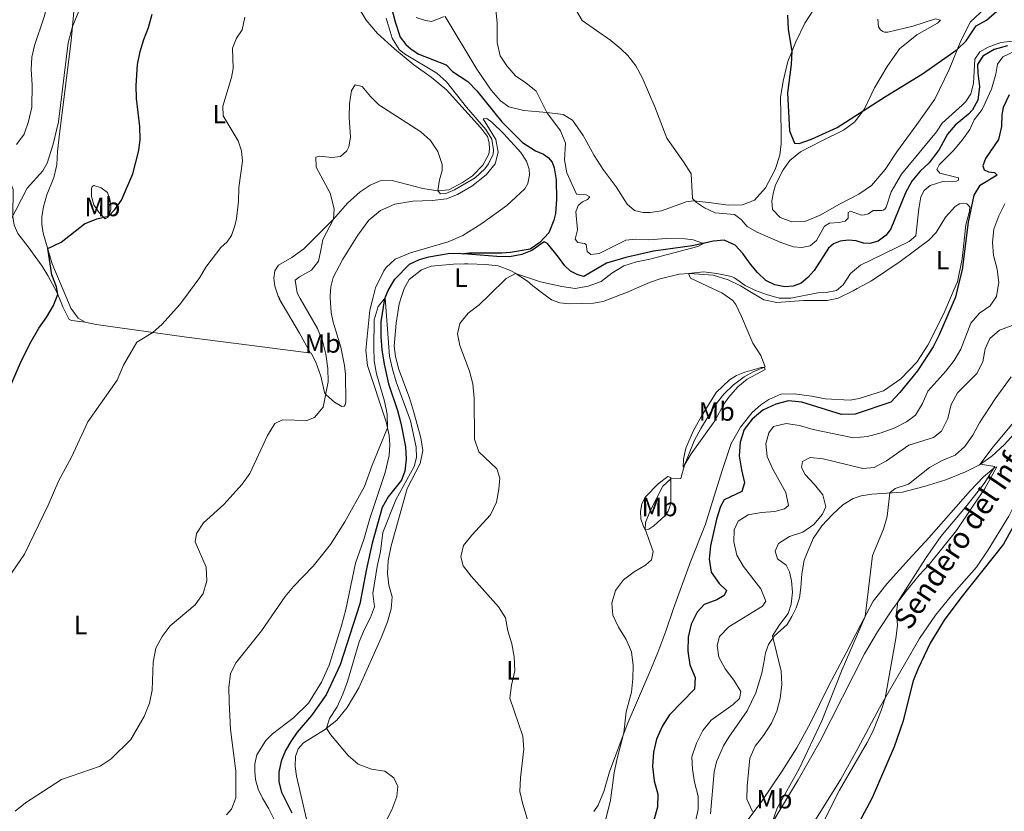
# Model space of a CAD drawing. Units: metres. Extents: x 622449 to 629426, y 655679 to 660428.
# Drawn here: x 623838 to 624211, y 657823 to 658123 of the extents above; entities that cross this region are included whole.
import ezdxf
from ezdxf.enums import TextEntityAlignment as Align

# ---------------------------------------------------------------- set-up
doc = ezdxf.new("R2010")
doc.units = ezdxf.units.M
doc.header["$MEASUREMENT"] = 0
doc.linetypes.add('DGN Style 3', pattern=[121.687118, 86.91937, -34.767748])
for name, color, linetype, lineweight in [('Elementos auxiliares', 7, 'Continuous', 0), ('Entidades rústicas y varios', 7, 'Continuous', 0), ('Hidrografía', 7, 'Continuous', 0), ('Relieve y altimetría', 7, 'Continuous', 0), ('Textos de rotulación', 7, 'Continuous', 0)]:
    doc.layers.add(name, color=color, linetype=linetype, lineweight=lineweight)
doc.styles.add('Style-Arial Narrow', font='txt')
doc.styles.add('Style-ariali', font='ariali.shx', dxfattribs={"bigfont": 'arialibig.shx'})

msp = doc.modelspace()

# ---------------------------------------------------------------- linework, layer by layer
at = {"layer": 'Elementos auxiliares', "color": 250, "linetype": 'Continuous', "lineweight": 0}
msp.add_3dface([(622449.07, 660305.23), (629341.92, 660427.86), (629426.49, 655801.59), (622529.1, 655678.98)], dxfattribs=at)
at = {"layer": 'Entidades rústicas y varios', "color": 92, "linetype": 'Continuous', "lineweight": 0, "extrusion": (-0.794979, -0.469135, 0.384605), "elevation": -804583.599, "flags": 128}
msp.add_lwpolyline([(-249574.909, 335602.799), (-249583.335, 335603.52), (-249598.74, 335603.562)], dxfattribs=at)
at = {"layer": 'Entidades rústicas y varios', "color": 92, "linetype": 'Continuous', "lineweight": 0}
for points in [[(623966.102, 658128.463, 342.156), (623969.338, 658123.126, 342.222), (623973.665, 658117.999, 342.222), (623980.136, 658112.2, 342.353), (623987.489, 658106.106, 342.025), (623994.044, 658101.442, 341.5), (623999.758, 658096.651, 341.368), (624012.699, 658082.363, 340.909), (624015.304, 658079.043, 340.909), (624016.018, 658076.606, 340.909), (624016.102, 658074.169, 340.909), (624015.808, 658072.278, 340.909), (624013.623, 658068.076, 340.646), (624009.63, 658064.127, 340.58), (624005.89, 658061.606, 340.383), (624000.721, 658058.749, 340.514), (623996.561, 658058.329, 340.448), (623990.804, 658059.296, 339.989), (623979.249, 658062.364, 339.004), (623974.669, 658062.154, 338.938), (623970.845, 658060.558, 338.938), (623967.063, 658057.953, 339.004)], [(624140.461, 658129.455, 351.714), (624135.526, 658121.919, 350.979), (624132.076, 658114.87, 350.349), (624129.057, 658107.378, 349.613), (624127.35, 658099.938, 349.246), (624126.331, 658093.764, 349.141), (624126.539, 658080.922, 348.51), (624126.513, 658076.183, 348.563)], [(623856.577, 658016.085, 347.753), (623850.498, 658030.775, 349.182), (623847.095, 658042.33, 350.823), (623846.507, 658045.818, 350.889), (623846.549, 658048.717, 351.086), (623847.222, 658052.373, 351.611), (623848.44, 658056.911, 351.873), (623851.13, 658063.382, 352.727), (623852.223, 658068.256, 353.712), (623852.518, 658073.341, 354.434), (623853.233, 658079.98, 354.565), (623857.689, 658115.235, 354.828), (623858.825, 658127.799, 355.222)], [(624055.763, 658071.78, 344.02), (624051.604, 658079.387, 343.823), (624047.57, 658085.228, 342.575), (624044.041, 658087.287, 341.787), (624037.864, 658088.044, 340.146), (624029.123, 658088.801, 339.292), (624023.451, 658090.23, 338.767), (624020.3, 658092.5, 338.767), (624016.728, 658096.492, 339.03), (624011.308, 658104.434, 339.489), (623999.334, 658124.479, 340.08)], [(624203.73, 658127.466, 351.477), (624198.322, 658122.425, 351.057), (624194.567, 658115.211, 350.374), (624190.161, 658104.308, 349.114), (624184.777, 658093.182, 348.379), (624177.898, 658083.487, 348.536), (624170.406, 658073.161, 347.958), (624165.952, 658066.494, 347.958), (624160.8, 658060.374, 348.063), (624155.951, 658057.073, 348.169), (624148.676, 658053.299, 348.169), (624141.363, 658049.156, 348.484), (624135.552, 658046.775, 348.851), (624130.542, 658046.704, 349.219), (624126.158, 658048.238, 349.639), (624123.306, 658051.299, 350.112), (624122.977, 658054.597, 350.217), (624123.658, 658057.883, 349.954), (624124.466, 658060.663, 349.324)], [(624124.466, 658060.663, 349.324), (624127.327, 658066.308, 349.692), (624129.893, 658069.872, 349.797), (624133.834, 658073.184, 349.481), (624141.684, 658077.254, 349.271), (624150.206, 658081.348, 349.534), (624154.482, 658084.589, 349.797), (624158.107, 658089.451, 350.059), (624161.938, 658097.369, 350.217), (624166.745, 658105.443, 350.637), (624171.436, 658112.242, 350.794), (624177.922, 658117.471, 351.057), (624185.777, 658121.944, 351.267), (624186.901, 658123.073, 351.74), (624184.991, 658123.534, 352.16), (624176.418, 658120.818, 351.792), (624166.977, 658118.517, 352.843), (624165.633, 658118.567, 352.843), (624165.064, 658118.743, 352.843), (624164.131, 658119.427, 352.738), (624163.439, 658120.477, 352.79), (624163.139, 658123.406, 352.948)], [(623955.795, 658017.825, 336.979), (623955.748, 658018.626, 336.989), (623956, 658021.987, 336.947), (623956.883, 658025.601, 336.989), (623960.539, 658032.492, 337.12), (623966.212, 658041.652, 337.448), (623970.373, 658047.282, 337.382), (623974.827, 658050.895, 337.317), (623980.206, 658053.374, 337.317), (623987.013, 658054.466, 337.645), (623994.409, 658054.76, 338.105), (623999.745, 658055.348, 338.367), (624003.947, 658056.944, 338.893), (624009.452, 658060.221, 339.155), (624014.831, 658064.507, 339.09), (624018.277, 658068.625, 339.09), (624019.328, 658073.079, 338.958), (624018.488, 658077.785, 338.63), (624013.74, 658085.685, 338.564), (624015.127, 658085.811, 338.564), (624016.976, 658084.466, 338.564), (624021.556, 658079.928, 338.499), (624027.942, 658072.868, 338.564), (624030.043, 658069.674, 338.63), (624031.158, 658066.558, 338.542), (624031.29, 658064.349, 338.504), (624030.554, 658061.123, 338.479), (624029.478, 658059.19, 338.487), (624022.604, 658052.825, 338.367), (624013.149, 658046.018, 337.579), (624005.963, 658041.438, 336.857), (624000.374, 658039.128, 336.66), (623986.213, 658034.927, 336.266), (623980.372, 658032.49, 336.266), (623976.926, 658029.381, 336.332), (623976.024, 658028.08, 336.759), (623972.956, 658021.651, 336.507), (623972.062, 658018.11, 336.332)], [(624126.513, 658076.183, 348.563), (624126.089, 658071.918, 348.563), (624124.34, 658066.462, 348.563), (624120.623, 658059.549, 348.143), (624116.429, 658054.896, 347.67), (624111.902, 658053.071, 347.565), (624106.422, 658053.006, 347.303), (624100.18, 658053.858, 346.672), (624093.366, 658054.649, 345.359), (624090.605, 658054.246, 344.519), (624081.284, 658050.835, 344.887), (624076.973, 658050.15, 344.519), (624074.351, 658050.183, 344.204), (624071.033, 658050.896, 343.836), (624068.207, 658053.386, 343.889), (624064.086, 658059.859, 343.574), (624059.194, 658066.44, 343.784), (624055.763, 658071.78, 344.02)], [(623813.047, 658015.321, 355.991), (623814.152, 658019.667, 355.974), (623818.396, 658031.348, 356.499), (623821.801, 658043.365, 356.433), (623825.331, 658053.912, 356.827), (623829.03, 658060.089, 357.09), (623830.795, 658061.223, 357.09), (623833.82, 658061.265, 356.893), (623835.165, 658060.214, 356.827), (623835.711, 658058.912, 356.367), (623835.584, 658048.659, 354.989), (623836.004, 658045.423, 354.857), (623837.39, 658042.272, 354.332), (623841.382, 658037.229, 353.085), (623846.634, 658029.833, 351.771), (623848.774, 658026.321, 350.778), (623852.177, 658019.976, 350.106), (623853.847, 658016.037, 349.629)], [(623870.509, 658047.731, 349.68), (623868.114, 658050.253, 350.796), (623866.181, 658053.026, 351.518), (623865.299, 658056.262, 352.175), (623865.299, 658059.287, 352.437), (623865.552, 658060.002, 352.371), (623866.266, 658060.422, 351.978), (623868.997, 658059.497, 351.452), (623871.434, 658057.816, 350.993), (623872.316, 658055.253, 350.402), (623872.694, 658052.564, 349.811), (623872.61, 658051.345, 349.811), (623872.064, 658049.244, 349.877), (623871.56, 658048.236, 349.614), (623870.509, 658047.731, 349.68)], [(623967.063, 658057.953, 339.004), (623962.314, 658053.667, 339.135), (623957.019, 658047.659, 339.989), (623945.757, 658036.44, 342.024), (623941.21, 658033.124, 342.242), (623936.209, 658030.267, 342.914), (623934.823, 658028.124, 342.956), (623934.402, 658025.267, 342.998), (623934.78, 658022.325, 342.956), (623936.083, 658018.417, 342.914), (623936.628, 658017.489, 342.911)], [(624192.493, 658021.977, 349.795), (624193.338, 658023.966, 349.809), (624195.128, 658032.683, 349.851), (624196.55, 658045.481, 349.641), (624197.876, 658050.717, 349.641), (624197.98, 658052.27, 349.641), (624196.86, 658053.419, 349.725), (624195.436, 658053.773, 349.641), (624194.046, 658053.496, 349.599), (624192.435, 658052.424, 349.557), (624188.813, 658048.352, 349.389), (624185.295, 658042.64, 349.137), (624182.485, 658039.734, 349.011), (624171.626, 658031.593, 348.339), (624160.819, 658024.292, 347.541), (624155.338, 658021.325, 347.277)], [(623982.708, 658018.297, 336.531), (623983.713, 658021.355, 336.464), (623985.604, 658024.759, 336.464), (623990.31, 658028.414, 336.296), (623994.05, 658029.801, 336.338), (624002.405, 658030.572, 337.373), (624006.567, 658030.729, 337.457), (624007.827, 658030.685, 337.543), (624014.861, 658030.436, 338.023), (624015.806, 658030.403, 338.087), (624019.372, 658029.938, 338.717), (624024.057, 658028.24, 339.642), (624025.775, 658027.235, 339.489), (624030.523, 658024.167, 340.54), (624032.455, 658022.365, 340.966), (624036.633, 658019.243, 341.495)], [(624114.073, 658020.601, 345.805), (624111.129, 658022.354, 345.734), (624106.537, 658024.723, 345.566), (624100.759, 658026.392, 345.188), (624091.818, 658027.093, 345.02), (624087.908, 658026.848, 344.768), (624080.7, 658025.048, 344.431), (624076.648, 658023.628, 344.179), (624067.707, 658019.788, 343.121)], [(624055.636, 657823.171, 342.331), (624057.305, 657825.587, 342.541), (624059.388, 657830.813, 343.171), (624061.498, 657838.223, 343.927), (624068.195, 657856.207, 345.23), (624076.808, 657876.141, 345.566), (624079.842, 657883.498, 346.112), (624082.927, 657891.569, 346.28), (624085.765, 657900.063, 346.7), (624092.166, 657917.841, 346.91), (624097.849, 657932.055, 347.415), (624100.563, 657940.677, 347.751), (624104.24, 657952.396, 347.499), (624107.646, 657962.647, 347.751), (624111.211, 657968.779, 347.793), (624115.525, 657974.355, 347.583), (624118.798, 657977.34, 347.583), (624121.849, 657979.36, 347.541), (624126.454, 657981.319, 347.036), (624131.54, 657981.465, 347.036), (624138.126, 657980.626, 346.868), (624143.281, 657979.553, 346.826), (624152.645, 657979.098, 346.868), (624156.14, 657979.643, 347.036), (624165.337, 657982.636, 347.331), (624171.823, 657987.177, 348.003), (624177.912, 657993.529, 348.885), (624182.151, 657999.862, 349.095), (624188.228, 658011.929, 349.725), (624192.493, 658021.977, 349.795)], [(624155.338, 658021.325, 347.277), (624153.839, 658020.514, 347.204), (624148.173, 658017.728, 346.7), (624143.918, 658016.815, 346.658), (624135.01, 658016.843, 346.616), (624124.917, 658016.13, 346.196), (624119.929, 658017.117, 345.944), (624114.073, 658020.601, 345.805)], [(624163.817, 657862.482, 369.655), (624178.98, 657888.721, 372.092), (624185.058, 657897.553, 372.428), (624191.119, 657905.082, 373.185), (624200.583, 657915.845, 373.479), (624204.95, 657922.303, 373.479), (624212.801, 657935.146, 373.269), (624223.749, 657957.026, 373.353), (624238.085, 657980.964, 373.185), (624242.466, 657988.556, 373.185), (624247.203, 657997.657, 373.143), (624252.01, 658005.706, 373.311), (624263.853, 658023.228, 373.627)], [(623972.062, 658018.11, 336.332), (623970.813, 658013.163, 336.087), (623969.215, 657998.036, 335.835), (623969.887, 657992.195, 335.835), (623976.986, 657970.848, 335.037), (623978.037, 657965.679, 334.953), (623978.33, 657962.276, 334.953), (623978.12, 657958.158, 334.784), (623976.607, 657951.603, 334.574), (623970.765, 657934.249, 334.154), (623968.453, 657926.307, 333.902), (623965.385, 657917.273, 333.902), (623961.686, 657899.793, 333.776), (623959.962, 657893.154, 333.608), (623955.339, 657878.657, 333.146), (623952.439, 657872.27, 333.23), (623947.522, 657864.203, 333.188), (623941.807, 657858.657, 333.104), (623933.865, 657852.648, 333.23), (623931.428, 657850.127, 333.23), (623927.939, 657844.707, 333.356), (623927.183, 657841.303, 334.112), (623927.183, 657838.446, 334.7), (623927.434, 657835.379, 334.826), (623928.527, 657831.681, 334.869), (623930.081, 657828.235, 334.784), (623932.56, 657824.159, 334.49), (623936.93, 657815.376, 333.146)], [(623946.762, 657820.291, 332.809), (623943.023, 657836.554, 332.893), (623942.435, 657840.251, 332.935), (623942.646, 657843.991, 333.103), (623943.654, 657846.975, 333.481), (623945.629, 657849.243, 333.691), (623953.614, 657854.159, 334.826), (623958.236, 657857.857, 335.834), (623962.228, 657862.563, 336.086), (623966.599, 657870.084, 336.548), (623975.005, 657888.95, 337.389), (623977.4, 657895.043, 337.263), (623978.829, 657900.043, 337.347), (623979.166, 657904.54, 337.473), (623977.905, 657908.91, 337.683), (623977.402, 657913.532, 337.809), (623977.696, 657918.28, 337.683), (623978.831, 657923.869, 337.221), (623984.884, 657945.551, 336.002), (623989.885, 657955.089, 336.17), (623990.894, 657960.047, 336.212), (623990.096, 657964.838, 336.17), (623987.281, 657974.881, 336.044), (623985.769, 657979.923, 336.086), (623981.693, 657990.639, 336.422), (623980.517, 657995.555, 336.758), (623980.013, 657999.505, 336.884), (623980.686, 658008.287, 336.884), (623981.821, 658015.599, 336.59), (623982.708, 658018.297, 336.531)], [(623955.795, 658017.825, 336.979), (623956.126, 658012.323, 336.905), (623956.882, 658008.625, 336.695), (623959.822, 657999.212, 336.863), (623961.209, 657992.153, 336.863), (623961.545, 657988.749, 336.905), (623961.712, 657978.412, 336.905), (623961.46, 657977.362, 337.241), (623961.039, 657976.773, 337.325), (623960.157, 657976.689, 337.409), (623957.384, 657978.328, 338.334), (623954.19, 657981.06, 339.973), (623953.56, 657981.942, 340.687), (623952.258, 657988.203, 341.401), (623950.325, 657993.456, 341.905), (623948.487, 657996.816, 342.207)], [(624067.707, 658019.788, 343.121), (624066.002, 658019.056, 342.919), (624059.12, 658016.454, 342.835), (624055.498, 658015.785, 342.541), (624046.335, 658015.564, 342.247), (624042.685, 658015.988, 341.995), (624039.589, 658017.036, 341.869), (624036.633, 658019.243, 341.495)], [(623862.934, 658008.672, 346.871), (623857.849, 658009.26, 348.089), (623856.925, 658009.68, 348.677), (623854.53, 658014.429, 349.434), (623853.847, 658016.037, 349.629)], [(623862.934, 658008.672, 346.871), (623860.329, 658010.1, 347.165), (623857.472, 658013.925, 347.543), (623856.577, 658016.085, 347.753)], [(623948.487, 657996.816, 342.207), (623926.09, 657999.843, 342.543), (623901.34, 658002.912, 343.929), (623867.136, 658007.747, 346.787), (623862.934, 658008.672, 346.871)], [(624089.482, 657953.679, 344.825), (624089.562, 657956.703, 344.572), (624090.496, 657960.852, 344.362), (624093.225, 657967.331, 344.236), (624096.321, 657972.963, 344.236), (624101.981, 657981.969, 344.32), (624106.999, 657986.737, 344.32), (624109.667, 657988.384, 344.404), (624112.835, 657989.69, 344.53), (624118.992, 657991.461, 344.699), (624120.294, 657991.402, 344.951), (624120.454, 657990.729, 345.371), (624113.727, 657987.074, 346.421), (624110.159, 657984.093, 346.673), (624106.791, 657980.185, 346.925), (624104.866, 657977.52, 347.051), (624101.468, 657971.261, 346.757), (624092.444, 657958.685, 346.043), (624089.482, 657953.679, 344.825)], [(624215.983, 657967.628, 371.504), (624211.04, 657962.144, 371.168), (624206.364, 657957.833, 370.622), (624201.616, 657954.531, 369.95), (624196.33, 657951.867, 369.319), (624188.897, 657948.851, 368.563), (624180.671, 657946.307, 367.513), (624172.452, 657944.268, 365.748), (624160.929, 657943.447, 363.941), (624156.887, 657942.825, 362.807), (624153.764, 657941.772, 362.639), (624149.912, 657939.467, 362.261), (624145.957, 657935.736, 361.42), (624141.995, 657931.457, 361.42), (624138.616, 657926.71, 361.462), (624135.234, 657918.391, 361.252), (624134.329, 657913.234, 361.042), (624134.012, 657908.112, 360.664), (624133.458, 657904.127, 360.622), (624132.192, 657900.361, 360.538), (624130.637, 657897.061, 360.244), (624128.835, 657894.101, 360.16), (624123.946, 657889.582, 360.034), (624121.807, 657886.542, 359.908), (624120.674, 657883.279, 359.572), (624119.996, 657879.547, 358.984), (624119.232, 657875.565, 358.858), (624116.954, 657868.199, 358.311), (624113.633, 657861.35, 358.143), (624106.699, 657851.31, 358.143), (624104.683, 657848.058, 357.891), (624102.127, 657841.956, 357.639), (624101.156, 657838.186, 357.639), (624099.821, 657822.278, 357.639)], [(624111.73, 657817.127, 359.403), (624119.252, 657827.117, 360.537), (624126.83, 657838.366, 361.84), (624132.448, 657847.33, 362.176), (624137.61, 657856.845, 362.05), (624144.507, 657870.666, 363.31), (624151.22, 657883.271, 364.276), (624156.647, 657893.75, 364.655), (624161.384, 657902.934, 365.621), (624166.72, 657909.548, 366.083), (624174.903, 657918.731, 366.923), (624182.528, 657926.955, 367.26), (624198.258, 657944.825, 368.814), (624203.24, 657950.056, 369.276), (624207.062, 657953.327, 369.906), (624208.287, 657953.774, 370.201), (624203.558, 657945.304, 370.831), (624199.15, 657938.931, 370.747), (624192.983, 657929.68, 371.377), (624182.652, 657916.785, 371.251), (624178.778, 657912.758, 370.622)], [(624083.639, 657950.14, 344.993), (624084.768, 657949.748, 344.951), (624084.739, 657940.756, 345.875), (624084.418, 657938.617, 346.085), (624083.725, 657936.987, 346.127), (624082.526, 657935.237, 346.043), (624078.277, 657931.467, 345.497), (624076.455, 657930.23, 345.329), (624075.107, 657929.994, 345.077), (624074.244, 657931.518, 344.404), (624073.352, 657934.05, 344.194), (624073.303, 657936.908, 343.984), (624073.845, 657939.843, 343.984), (624075.221, 657942.389, 343.942), (624080.032, 657947.37, 344.068), (624083.639, 657950.14, 344.993)], [(624178.778, 657912.758, 370.622), (624173.87, 657906.727, 370.328), (624168.741, 657899.859, 369.781), (624163.087, 657891.274, 368.857), (624158.066, 657882.934, 368.101), (624141.346, 657849.866, 366.042), (624132.967, 657835.139, 365.79), (624121.21, 657815.748, 364.824)], [(624135.939, 657814.176, 367.303), (624141.858, 657823.724, 368.059), (624149.106, 657835.44, 368.479), (624155.597, 657847.039, 368.689), (624163.817, 657862.482, 369.655)]]:
    msp.add_polyline3d(points, dxfattribs=at)
at = {"layer": 'Hidrografía', "color": 142, "linetype": 'DGN Style 3', "lineweight": 25}
for points in [[(623977.335, 658133.865, 338.985), (623980.401, 658122.393, 338.591), (623982.292, 658116.636, 338.262), (623984.35, 658113.905, 338.197), (623986.367, 658112.056, 338.131), (623989.266, 658110.122, 337.934), (623999.645, 658106.088, 337.672), (624002.124, 658103.608, 337.54), (624007.881, 658099.784, 337.409), (624011.242, 658096.338, 337.343), (624020.78, 658084.572, 337.081), (624028.553, 658076.713, 336.752), (624033.553, 658073.561, 336.555), (624036.494, 658072.343, 336.424), (624038.301, 658070.998, 336.49), (624039.814, 658069.275, 336.49), (624040.57, 658067.132, 336.49), (624041.368, 658062.51, 336.49), (624041.451, 658055.24, 336.424), (624041.031, 658049.819, 336.424), (624040.4, 658047.298, 336.424), (624038.509, 658042.466, 336.358), (624035.158, 658038.81, 336.232), (624031.449, 658036.332, 335.965), (624024.096, 658035.072, 335.833), (624020.776, 658034.778, 335.833), (624008.422, 658034.737, 335.702), (624006.291, 658034.575, 335.46)], [(624212.277, 658113.367, 344.194), (624207.251, 658111.985, 344.247), (624202.916, 658109.417, 344.194), (624200.96, 658106.282, 344.037), (624201.02, 658103.021, 343.931), (624201.629, 658097.971, 343.774), (624201.093, 658092.801, 343.669), (624198.962, 658089.097, 343.511), (624197.462, 658087.435, 343.406), (624192.469, 658083.296, 343.249), (624189.602, 658079.87, 343.249), (624186.402, 658074.027, 343.196), (624182.642, 658069.032, 342.566), (624179.173, 658065.815, 342.513), (624176.066, 658062.023, 342.566), (624173.691, 658057.615, 342.566), (624168.107, 658043.971, 342.303), (624166.264, 658041.625, 342.556), (624163.336, 658039.308, 342.472), (624160.173, 658038.424, 342.43), (624157.696, 658038.539, 342.388), (624154.934, 658039.456, 342.22), (624152.038, 658039.703, 342.262), (624148.84, 658039.323, 342.136), (624146.348, 658038.346, 341.926), (624144.478, 658036.689, 341.757), (624139.035, 658028.143, 341.379), (624136.607, 658025.527, 341.169), (624134.143, 658023.457, 341.169), (624131.103, 658022.276, 340.959), (624127.991, 658022.022, 340.959), (624124.176, 658022.742, 340.875), (624120.751, 658024.382, 340.791), (624117.596, 658027.447, 340.623), (624114.905, 658030.632, 340.245), (624112.099, 658034.659, 340.245), (624109.112, 658037.764, 340.245), (624104.936, 658039.749, 340.119), (624100.939, 658039.338, 340.119), (624092.806, 658037.507, 339.867), (624078.242, 658035.506, 338.816), (624067.708, 658033.117, 338.27), (624060.453, 658030.939, 338.102), (624051.861, 658025.963, 337.976), (624049.515, 658026.581, 337.724), (624046.76, 658027.96, 337.052), (624044.6, 658029.962, 337.01), (624042.162, 658033.271, 336.38), (624038.026, 658038.449, 336.211), (624036.856, 658039.01, 336.169), (624032.068, 658035.835, 335.959), (624028.309, 658034.243, 335.917), (624023.676, 658033.377, 335.791), (624018.845, 658033.522, 335.497), (624006.291, 658034.575, 335.46)], [(623976.679, 658018.191, 335.005), (623977.662, 658020.599, 335.036), (623980.267, 658024.885, 335.162), (623985.824, 658030.576, 335.455), (623989.586, 658032.378, 335.455), (623993.128, 658033.342, 335.455), (624000.371, 658034.595, 335.455), (624004.7, 658034.709, 335.455), (624006.291, 658034.575, 335.46)], [(623976.679, 658018.191, 335.005), (623976.359, 658017.406, 334.994), (623974.93, 658008.708, 334.91), (623974.929, 658003.203, 334.91), (623975.349, 657998.119, 334.741), (623976.231, 657992.656, 334.699), (623977.827, 657985.218, 334.447), (623981.188, 657975.175, 334.321), (623982.49, 657970.301, 334.279), (623984.254, 657961.35, 334.153), (623984.464, 657956.728, 334.027), (623984.002, 657952.19, 333.859), (623982.783, 657948.787, 333.817), (623977.74, 657942.4, 333.565), (623975.428, 657938.45, 333.397), (623971.688, 657924.92, 332.893), (623969.502, 657915.213, 332.977), (623967.022, 657901.851, 332.767), (623959.498, 657878.741, 332.22), (623954.203, 657867.354, 332.22), (623948.698, 657859.538, 332.178), (623943.277, 657853.278, 332.136), (623940.839, 657849.706, 332.052), (623938.822, 657846.303, 331.842), (623937.225, 657842.269, 331.758), (623936.258, 657838.109, 331.758), (623936.342, 657834.495, 331.674), (623937.35, 657830.545, 331.59), (623941.215, 657822.729, 331.086)]]:
    msp.add_polyline3d(points, dxfattribs=at)
at = {"layer": 'Relieve y altimetría', "color": 30, "linetype": 'Continuous', "lineweight": 0, "flags": 128}
for points, elevation in [([(623853.413, 658219.979), (623856.439, 658218.298), (623859.128, 658217.331), (623861.565, 658217.078), (623864.002, 658218.044), (623868.079, 658224.095), (623870.6, 658224.264), (623871.482, 658223.212), (623871.356, 658220.481), (623870.389, 658215.734), (623862.055, 658187.977), (623858.539, 658178.588), (623857.208, 658173.781), (623851.969, 658142.365), (623847.456, 658124.325), (623843.799, 658113.485), (623842.79, 658108.987), (623842.454, 658104.366), (623842.832, 658098.566), (623842.747, 658090.037), (623841.446, 658084.661), (623839.889, 658079.911), (623836.905, 658075.918)], 360), ([(623834.54, 658046.868), (623840.963, 658059.457), (623846.93, 658065.928), (623848.569, 658068.869), (623850.839, 658076.013), (623852.856, 658084.542), (623856.472, 658114.461), (623858.184, 658120.719), (623861.42, 658128.618)], 355), ([(624018.537, 658126.956), (624018.999, 658122.04), (624019.04, 658114.602), (624020.132, 658109.602), (624022.695, 658105.778), (624025.876, 658101.92), (624029.88, 658099.264), (624033.784, 658096.097), (624037.864, 658088.044), (624042.989, 658081.152), (624044.867, 658076.498), (624044.501, 658070.1), (624045.329, 658065.168), (624049.039, 658057.158), (624052.736, 658056.863), (624054.081, 658056.107), (624053.24, 658055.141), (624051.265, 658054.258), (624049.627, 658052.788), (624048.786, 658050.435), (624049.374, 658043.585), (624048.491, 658040.098), (624049.541, 658038.795)], 340), ([(624048.697, 658127.231), (624051.229, 658122.913), (624061.994, 658115.366), (624065.893, 658112.258), (624068.444, 658109.705), (624071.528, 658105.715), (624073.911, 658101.329), (624078.72, 658090.247), (624083.31, 658078.357), (624089.585, 658069.437), (624092.418, 658064.863), (624092.939, 658055.545), (624094.466, 658053.979), (624097.567, 658051.991), (624101.543, 658050.092), (624108.93, 658049.461), (624111.461, 658047.58), (624113.645, 658044.83), (624117.518, 658042.731), (624126.478, 658038.82), (624131.193, 658037.17), (624134.353, 658036.872), (624137.521, 658037.538), (624139.933, 658039.591), (624142.993, 658044.965), (624144.823, 658046.118), (624148.523, 658046.374), (624150.749, 658046.918), (624151.973, 658048.012), (624151.932, 658050.13), (624152.847, 658050.69), (624156.963, 658049.192), (624158.073, 658049.246), (624159.59, 658049.63), (624161.355, 658050.952), (624164.514, 658050.879), (624165.154, 658051.005), (624165.832, 658051.467), (624166.345, 658052.201), (624168.2, 658057.993), (624172.15, 658064.699), (624185.364, 658080.702), (624187.587, 658084.002), (624195.138, 658090.864), (624196.464, 658092.26), (624198.384, 658095.194), (624199.441, 658099.046), (624199.894, 658108.318), (624201.743, 658111.051), (624204.992, 658112.792), (624209.754, 658114.58), (624217.384, 658115.492)], 345), ([(623899.92, 658016.845), (623906.34, 658025.521), (623908.693, 658029.513), (623914.366, 658036.866), (623916.678, 658039.009), (623918.317, 658041.446), (623919.662, 658045.143), (623920.25, 658047.959), (623920.964, 658054.303), (623921.175, 658059.598), (623922.562, 658069.599), (623922.142, 658073.591), (623920.84, 658077.373), (623915.21, 658086.87), (623915.084, 658090.441), (623918.321, 658101.282), (623919.035, 658104.77), (623918.7, 658112.46), (623920.213, 658116.199), (623922.398, 658119.351), (623923.449, 658124.141)], 345), ([(623944.426, 658017.626), (623943.244, 658019.71), (623942.446, 658024.584), (623944.127, 658025.845), (623948.665, 658028.324), (623951.271, 658031.769), (623952.196, 658035.845), (623952.91, 658040.004), (623957.019, 658047.659), (623957.271, 658051.608), (623955.759, 658057.533), (623950.423, 658067.408), (623950.297, 658071.19), (623951.81, 658071.568), (623956.432, 658071.064), (623959.626, 658071.442), (623962.105, 658073.543), (623962.819, 658075.013), (623963.408, 658078.711), (623962.946, 658086.233), (623963.073, 658091.317), (623963.829, 658096.443), (623965.258, 658098.502), (623967.905, 658097.872), (623971.015, 658094.09), (623974.208, 658090.938), (623990.091, 658080.768), (623993.704, 658077.406), (623996.561, 658073.246), (623998.172, 658068.363), (623998.158, 658066.144), (623997.191, 658062.573), (623996.561, 658058.329), (623997.569, 658057.236), (623999.544, 658057.404), (624002.822, 658058.79), (624010.722, 658063.328), (624014.33, 658066.749), (624015.722, 658068.58), (624017.488, 658072.236), (624017.614, 658073.916), (624017.026, 658077.908), (624014.757, 658081.606), (624007.32, 658090.053), (623999.799, 658099.634), (623996.085, 658102.986), (623983.874, 658110.308), (623981.857, 658111.947), (623979.168, 658116.192), (623976.984, 658123.881)], 340), ([(623988.259, 658124.031), (623991.788, 658122.98), (623994.31, 658122.602), (623998.98, 658124.405)], 340), ([(624215.117, 658111.341), (624210.518, 658109.18), (624208.432, 658106.349), (624207.881, 658102.625), (624206.263, 658096.964), (624202.704, 658089.244), (624199.615, 658085.306), (624198.069, 658081.605), (624195.108, 658077.576), (624191.784, 658073.65), (624186.371, 658068.205), (624185.542, 658066.468), (624186.701, 658065.041), (624193.738, 658063.339), (624193.761, 658062.465), (624192.95, 658062.105), (624187.804, 658061.935), (624182.945, 658060.416), (624180.702, 658058.495), (624179.394, 658056.124), (624178.699, 658051.599), (624177.561, 658041.277), (624175.098, 658039.25), (624156.665, 658030.28), (624152.858, 658027.037), (624150.057, 658022.716), (624148.294, 658021.202)], 345), ([(624211.324, 658053.413), (624209.024, 658048.974), (624207.087, 658043.886), (624206.645, 658038.905), (624206.995, 658033.905), (624208.366, 658028.66), (624209.015, 658023.525), (624208.781, 658022.263)], 355), ([(624049.541, 658038.795), (624052.021, 658038.459), (624052.651, 658038.038), (624053.071, 658035.433), (624054.499, 658034.298), (624057.651, 658034.634), (624067.694, 658039.676), (624071.476, 658040.054), (624076.471, 658039.779), (624082.99, 658040.305), (624090.257, 658040.235), (624093.193, 658039.861), (624097.099, 658038.474), (624095.024, 658037.239), (624076.855, 658032.51), (624071.758, 658031.523), (624066.988, 658030.025), (624062.375, 658027.145), (624058.343, 658024.003), (624053.49, 658022.299), (624048.562, 658021.433), (624043.545, 658022.109), (624035.443, 658023.955), (624025.913, 658027.042), (624022.443, 658025.11), (624015.945, 658018.88)], 340), ([(624116.858, 658020.65), (624116.627, 658020.741), (624112.952, 658022.511), (624108.862, 658025.447), (624107.712, 658025.945), (624102.139, 658027.108), (624097.107, 658027.656), (624091.508, 658027.074), (624092.242, 658025.341), (624102.717, 658020.402)], 345), ([(624102.717, 658020.402), (624104.146, 658019.729), (624108.287, 658016.798), (624109.385, 658015.292), (624111.582, 658010.796), (624115.882, 658000.673), (624118.821, 657996.012), (624120.508, 657991.639), (624116.165, 657989.928), (624112.526, 657987.872), (624108.526, 657984.871), (624104.817, 657981.298), (624101.56, 657977.129), (624096.102, 657968.288), (624093.781, 657963.859), (624089.908, 657954.4), (624088.584, 657949.373), (624084.767, 657949.271), (624081.791, 657946.536), (624077.047, 657937.405), (624075.148, 657932.73), (624075.009, 657930.167), (624078.096, 657921.767), (624077.468, 657918.622), (624075.215, 657916.551), (624070.855, 657914.001), (624066.784, 657911.026), (624063.791, 657906.946), (624062.387, 657902.173), (624062.833, 657897.587), (624064.932, 657893.049), (624067.885, 657888.322), (624069.825, 657883.717), (624070.534, 657878.548), (624070.345, 657873.458), (624069.82, 657868.466), (624067.835, 657861.011), (624067.012, 657853.031), (624064.32, 657842.813), (624063.365, 657837.904), (624061.943, 657827.548), (624058.265, 657812.65)], 345), ([(624208.781, 658022.263), (624208.069, 658018.411), (624205.67, 658014.827), (624201.644, 658012.063), (624198.331, 658008.3), (624194.664, 657998.369), (624192.106, 657994.073), (624188.948, 657990.064), (624182.135, 657982.429), (624180.036, 657977.838), (624177.458, 657973.374), (624174.066, 657970.896), (624169.644, 657968.561), (624164.474, 657966.647), (624159.246, 657965.242), (624153.905, 657964.847), (624138.675, 657967.897), (624133.542, 657969.515), (624128.425, 657970.21), (624123.704, 657969.051), (624121.826, 657966.721), (624120.722, 657962.491), (624121.208, 657957.695), (624123.221, 657953.117), (624128.348, 657944.075), (624129.345, 657939.17), (624127.85, 657937.863), (624124.14, 657936.901), (624119.134, 657936.46), (624114.081, 657935.599), (624110.269, 657933.168), (624108.8, 657929.993), (624108.573, 657925.332), (624109.771, 657920.317), (624112.344, 657916.028), (624118.854, 657907.555), (624120.812, 657902.866), (624119.486, 657901.034), (624106.697, 657893.127), (624103.206, 657889.474), (624102.28, 657886.04), (624102.939, 657881.661), (624105.323, 657877.265), (624108.586, 657872.935), (624111.305, 657868.614), (624110.725, 657865.975), (624108.387, 657863.777), (624100.075, 657857.747), (624096.907, 657853.879), (624094.461, 657849.036), (624092.759, 657843.973), (624092.951, 657839.222), (624093.676, 657834.274), (624095.175, 657828.984), (624095.133, 657823.983), (624093.948, 657818.949)], 355), ([(624148.294, 658021.202), (624147.551, 658020.563), (624143.55, 658019.856), (624140.397, 658019.685), (624130.203, 658017.713), (624125.792, 658017.769), (624120.976, 658019.048), (624116.858, 658020.65)], 345), ([(623833.859, 657911.869), (623839.912, 657920.678), (623848.906, 657939.25), (623852.939, 657948.577), (623857.764, 657957.446), (623863.951, 657970.806), (623875.046, 657986.647), (623877.441, 657992.277), (623882.527, 658001.101), (623888.523, 658004.723), (623892.094, 658007.916), (623898.691, 658015.184), (623899.92, 658016.845)], 345), ([(623836.467, 657823.363), (623840.335, 657826.531), (623853.948, 657835.38), (623868.572, 657840.421), (623872.792, 657843.105), (623880.209, 657850.478), (623885.339, 657859.203), (623887.314, 657864.287), (623888.345, 657869.18), (623888.66, 657879.835), (623889.669, 657885.129), (623892.135, 657889.478), (623895.114, 657893.527), (623904.63, 657901.474), (623907.655, 657905.802), (623908.982, 657910.626), (623908.723, 657915.799), (623904.631, 657925.425), (623905.178, 657928.493), (623907.741, 657932.568), (623915.516, 657939.543), (623922.365, 657947.274), (623925.355, 657951.283), (623932.031, 657965.721), (623934.805, 657970.174), (623937.747, 657971.603), (623946.907, 657971.392), (623949.807, 657972.442), (623953.084, 657976.476), (623954.923, 657986.051), (623954.914, 657991.052), (623954.042, 657996.514), (623952.865, 658001.556), (623950.93, 658006.167), (623944.426, 658017.626)], 340), ([(623938.728, 657904.638), (623941.899, 657908.503), (623949.347, 657916.165), (623955.832, 657924.428), (623961.235, 657932.933), (623968.734, 657946.319), (623971.676, 657954.386), (623977.448, 657968.572), (623977.28, 657973.824), (623976.345, 657978.735), (623973.247, 657988.994), (623972.414, 657993.924), (623972.241, 657999.033), (623972.45, 658009.542), (623973.921, 658014.5), (623976.546, 658017.863), (623978.267, 657995.718), (623979.309, 657990.827), (623980.756, 657986.012), (623986.123, 657971.261), (623988.349, 657961.218), (623988.433, 657957.353), (623987.592, 657953.949), (623980.658, 657941.301), (623975.74, 657928.906), (623974.773, 657921.762), (623973.512, 657916.006), (623971.916, 657905.804), (623972.503, 657900.795), (623971.074, 657896.719), (623968.731, 657892.301), (623966.695, 657887.488), (623962.248, 657872.474), (623960.483, 657867.684), (623958.339, 657862.893), (623955.439, 657858.397), (623954.411, 657854.797), (623955.881, 657852.401), (623962.562, 657844.459), (623966.335, 657841.184), (623971.385, 657839.29), (623976.47, 657838.449), (623979.915, 657835.97), (623981.386, 657832.65), (623981.049, 657828.868), (623979.158, 657823.868), (623976.763, 657819.456)], 335), ([(624015.945, 658018.88), (624012.115, 658015.209), (624007.955, 658012.057), (624004.86, 658008.139), (624004.004, 658004.158), (624004.886, 657999.746), (624008.499, 657990.039), (624009.831, 657985.219), (624010.221, 657979.881), (624010.388, 657964.238), (624012.023, 657959.508), (624018.876, 657953.102), (624020.052, 657949.53), (624019.673, 657945.328), (624018.734, 657940.418), (624016.486, 657935.658), (624009.377, 657927.933), (624006.255, 657924.033), (624005.216, 657919.739), (624006.141, 657916.335), (624009.124, 657912.343), (624019.46, 657900.745), (624022.162, 657896.525), (624022.989, 657891.71), (624024.523, 657886.732), (624025.468, 657881.822), (624025.734, 657876.549), (624024.368, 657871.103), (624023.77, 657866.13), (624028.662, 657851.762), (624029.057, 657846.771), (624027.792, 657836.017), (624027.558, 657830.809), (624028.687, 657825.943), (624035.773, 657802.469)], 340), ([(624214.066, 658007.422), (624209.253, 658005.592), (624205.599, 658002.402), (624203.828, 657998.559), (624202.967, 657993.612), (624200.706, 657989.138), (624193.364, 657981.799), (624191.006, 657977.389), (624189.63, 657972.182), (624187.341, 657967.295), (624184.286, 657964.938), (624174.963, 657961.988), (624166.4, 657956.045), (624161.747, 657953.541), (624157.498, 657953.174), (624142.502, 657956.808), (624137.522, 657957.306), (624134.589, 657955.773), (624134.225, 657953.593), (624135.704, 657950.885), (624139.228, 657947.101), (624142.33, 657943.154), (624143.492, 657938.686), (624142.239, 657935.928), (624138.868, 657931.895), (624134.746, 657929.063), (624129.736, 657927.388), (624125.499, 657924.77), (624124.287, 657921.826), (624125.134, 657919), (624128.422, 657916.48), (624129.652, 657914.027), (624130.532, 657910.57), (624130.816, 657906.364), (624130.296, 657901.791), (624129.158, 657898.192), (624125.931, 657893.951), (624123.325, 657889.756), (624126.531, 657876.326), (624126.768, 657871.33), (624126.192, 657866.036), (624124.954, 657861.177), (624122.836, 657856.647), (624119.923, 657852.039), (624116.72, 657847.961), (624114.731, 657843.358), (624113.714, 657832.83), (624113.566, 657827.832), (624115.729, 657823.167)], 360), ([(624213.61, 657987.94), (624207.603, 657979.551), (624201.709, 657970.516), (624199.171, 657965.842), (624196.176, 657961.552), (624192.405, 657958.262), (624187.53, 657956.175), (624182.771, 657953.589), (624174.776, 657947.199), (624169.716, 657945.61), (624167.683, 657943.929), (624166.645, 657934.95), (624165.256, 657930.145), (624161.164, 657920.144), (624158.338, 657897.03), (624149.681, 657876.97), (624141.916, 657857.571), (624133.454, 657839.651), (624125.022, 657824.45), (624123.391, 657819.763)], 365), ([(624215.717, 657972.026), (624206.285, 657960.729), (624201.97, 657954.776), (624207.465, 657953.875), (624203.426, 657947.469), (624197.02, 657939.271), (624187.042, 657927.386), (624181.271, 657919.111), (624170.795, 657902.609), (624170.283, 657898.665), (624170.641, 657893.677), (624170.008, 657888.701), (624165.963, 657866.196), (624164.412, 657861.445), (624161.436, 657853.773), (624159.168, 657849.315), (624148.623, 657831.269), (624139.248, 657812.697)], 370), ([(623916.494, 657821.986), (623918.427, 657824.086), (623919.982, 657828.33), (623920.046, 657838.455), (623918.014, 657854.268), (623917.43, 657864.798), (623917.422, 657870.141), (623917.968, 657875.435), (623920.196, 657879.721), (623929.746, 657891.623), (623938.728, 657904.638)], 335)]:
    msp.add_lwpolyline(points, dxfattribs=dict(at, elevation=elevation))
at = {"layer": 'Relieve y altimetría', "color": 30, "linetype": 'Continuous', "lineweight": 30, "flags": 128}
for points, elevation in [([(623851.389, 658015.994), (623852.549, 658019.101), (623852.145, 658022.025), (623850.364, 658026.597), (623848.802, 658036.534), (623853.844, 658038.969), (623862.669, 658045.945), (623867.417, 658047.751), (623871.829, 658048.844), (623874.183, 658051.322), (623876.704, 658054.81), (623881.033, 658064.853), (623883.303, 658073.677), (623883.807, 658077.837), (623883.63, 658082.833), (623882.422, 658093.342), (623882.292, 658098.339), (623882.801, 658106.241), (623883.81, 658111.201), (623885.113, 658115.696), (623886.971, 658120.337), (623888.265, 658125.319)], 350), ([(624128.966, 658124.923), (624129.268, 658119.541), (624130.645, 658111.318), (624130.355, 658106.326), (624128.933, 658095.54), (624129.727, 658081.177), (624131.55, 658076.447), (624133.398, 658076.356), (624138.057, 658077.979), (624147.794, 658082.394), (624166.035, 658094.128), (624180.104, 658102.74), (624193.26, 658111.974), (624196.594, 658115.193), (624200.465, 658120.926), (624204.358, 658123.061), (624208.233, 658126.475)], 350), ([(624212.878, 658094.798), (624210.699, 658089.951), (624210.16, 658087.201), (624210.003, 658082.733), (624208.863, 658077.864), (624204.002, 658070.673), (624202.925, 658067.864), (624203.411, 658066.378), (624205.115, 658065.551), (624207.363, 658065.287), (624208.393, 658064.298), (624201.72, 658060.349), (624199.478, 658056.716), (624197.332, 658046.532), (624195.102, 658028.409), (624193.527, 658021.995)], 350), ([(624193.527, 658021.995), (624192.562, 658018.062), (624186.416, 658003.769), (624184.182, 657999.293), (624178.176, 657990.132), (624171.518, 657981.939), (624168.09, 657978.287), (624154.624, 657973.815), (624149.349, 657973.628), (624134.413, 657978.372), (624129.376, 657978.814), (624124.542, 657977.544), (624119.667, 657975.238), (624115.55, 657971.928), (624112.515, 657967.891), (624111.014, 657963.12), (624110.69, 657957.915), (624111.483, 657952.651), (624112.64, 657947.762), (624111.632, 657944.456), (624104.911, 657941.263), (624103.619, 657938.758), (624102.019, 657934.019), (624099.776, 657923.848), (624099.335, 657918.853), (624100.107, 657913.919), (624103.084, 657909.607), (624105.824, 657906.964), (624104.96, 657905.084), (624102.166, 657903.439), (624097.437, 657901.649), (624094.711, 657898.742), (624092.427, 657894.191), (624091.307, 657889.315), (624091.187, 657883.952), (624091.98, 657878.734), (624093.98, 657874.003), (624093.755, 657869.51), (624084.264, 657859.881), (624081.553, 657855.681), (624079.315, 657850.615), (624078.24, 657845.732), (624077.881, 657840.212), (624078.402, 657834.87), (624079.893, 657829.809), (624079.672, 657824.813), (624078.335, 657819.948)], 350), ([(623788.882, 657895.723), (623793.898, 657905.649), (623797.017, 657909.557), (623803.991, 657917.166), (623810.153, 657925.261), (623815.354, 657934.612), (623816.793, 657945.079), (623818.022, 657949.924), (623819.879, 657954.976), (623832.226, 657978.929), (623838.401, 657993.189), (623841.95, 658000.463), (623845.338, 658006.358), (623848.397, 658010.627), (623851.013, 658014.987), (623851.389, 658015.994)], 350), ([(624215.653, 657933.529), (624210.712, 657924.454), (624194.618, 657904.223), (624188.234, 657895.674), (624182.938, 657886.958), (624178.394, 657877.421), (624176.52, 657872.661), (624172.686, 657857.218), (624169.379, 657847.711), (624161.018, 657828.391), (624155.972, 657818.898), (624150.711, 657804.239), (624149.294, 657799.107), (624149.582, 657794.115), (624151.737, 657789.58), (624155.431, 657785.878), (624159.88, 657783.522), (624173.642, 657783.925), (624183.626, 657784.764), (624187.488, 657784.808), (624201.832, 657782.778), (624216.533, 657782.012)], 375)]:
    msp.add_lwpolyline(points, dxfattribs=dict(at, elevation=elevation))

# ---------------------------------------------------------------- texts
at = {"layer": 'Entidades rústicas y varios', "color": 92, "linetype": 'Continuous', "lineweight": 0, "style": 'Style-Arial Narrow'}
for s, p in [('L', (623913.726, 658087.416, 345.195)), ('Mb', (623869.486, 658052.27, 350.476)), ('L', (624187.731, 658032.113, 349.411)), ('L', (624005.23, 658025.478, 338.23)), ('Mb', (623952.899, 658000.552, 339.844)), ('Mb', (624102.16, 657974.774, 346.465)), ('Mb', (624080.527, 657938.574, 345.555)), ('L', (623861.243, 657893.87, 342.387)), ('L', (624024.953, 657876.713, 339.972)), ('Mb', (624124.008, 657827.854, 363.637))]:
    msp.add_text(s, height=7, dxfattribs=at).set_placement(p, align=Align.MIDDLE_CENTER)
at = {"layer": 'Textos de rotulación', "color": 250, "linetype": 'Continuous', "lineweight": 0, "style": 'Style-ariali'}
msp.add_text('Sendero del Infante', height=7.99997, rotation=56.001, dxfattribs=at).set_placement((624199.825, 657935.169, 371.653), align=Align.MIDDLE_CENTER)

doc.saveas('drawing.dxf')
